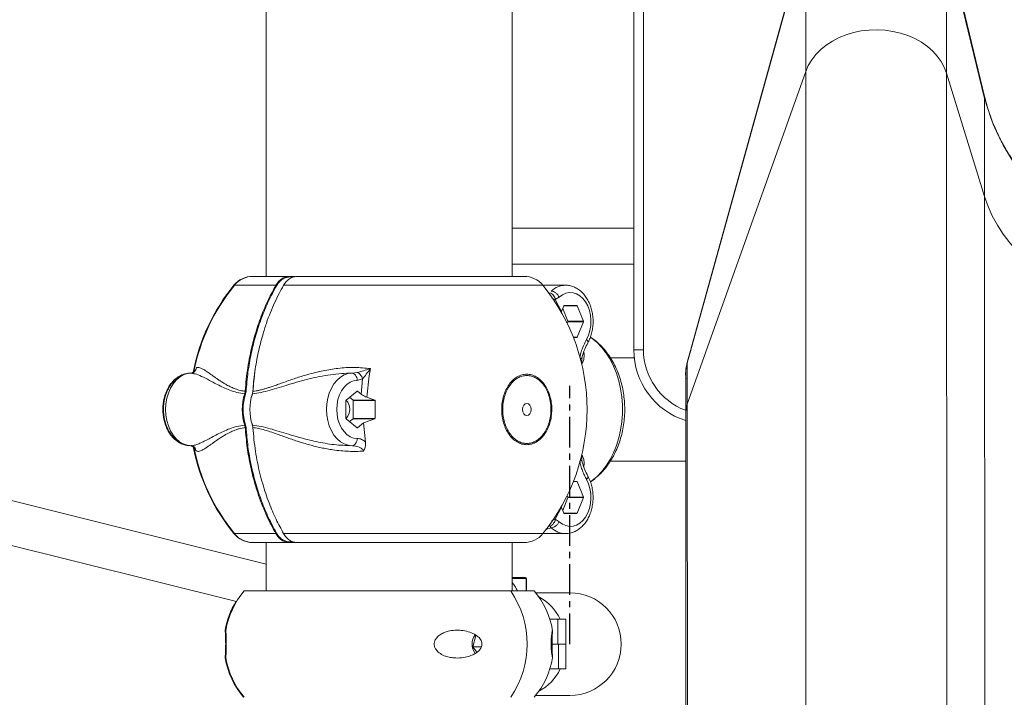
# Model space of a CAD drawing. Units: millimetres. Extents: x 45051 to 122110, y 18463 to 40948.
# Drawn here: x 53727 to 54134, y 37505 to 37785 of the extents above; entities that cross this region are included whole.
import ezdxf

# ---------------------------------------------------------------- set-up
doc = ezdxf.new("R2010")
doc.units = ezdxf.units.MM
doc.linetypes.add('CENTERX2', pattern=[20.32, 12.7, -2.54, 2.54, -2.54])

msp = doc.modelspace()

# ---------------------------------------------------------------- linework, layer by layer
at = {"color": 7, "linetype": 'Continuous', "lineweight": 15}
for p, q in [((53980.428, 37893.889), (53980.428, 37648.42)), ((53980.43, 37648.42), (53980.43, 37893.889)), ((53984.431, 37893.889), (53984.431, 37648.42)), ((53828.55, 37871.889), (53828.55, 37678.737)), ((53930.15, 37678.737), (53930.15, 37866.889)), ((54051.447, 37819.646), (54002.498, 37643.143)), ((54002.518, 37642.927), (54051.467, 37819.429)), ((54125.372, 37753.164), (54109.656, 37818.63)), ((54125.398, 37752.263), (54109.682, 37817.492)), ((54002.532, 37625.969), (54051.513, 37763.501)), ((54051.513, 37763.501), (54051.702, 37228.218)), ((54109.721, 37762.71), (54109.91, 37227.427)), ((54109.721, 37762.71), (54125.427, 37711.698)), ((54125.393, 37752.947), (54125.372, 37753.164)), ((54125.427, 37711.698), (54125.615, 37176.415)), ((53930.15, 37698.737), (53980.428, 37698.737)), ((53930.15, 37683.737), (53980.428, 37683.737)), ((53823.159, 37678.737), (53822.901, 37678.737)), ((53823.159, 37678.737), (53838.005, 37678.737)), ((53838.005, 37678.737), (53840.453, 37678.737)), ((53935.108, 37678.737), (53841.188, 37678.737)), ((53952.136, 37675.087), (53942.833, 37675.087)), ((53950.551, 37664.204), (53947.989, 37669.143)), ((53949.624, 37670.139), (53947.995, 37669.135)), ((53951.524, 37666.587), (53950.551, 37664.204)), ((53953.239, 37660.187), (53951.075, 37665.488)), ((53951.646, 37666.687), (53956.87, 37666.687)), ((53956.992, 37666.587), (53959.605, 37660.187)), ((53950.456, 37663.855), (53950.551, 37664.204)), ((53952.946, 37659.269), (53953.239, 37659.987)), ((53953.239, 37660.187), (53959.605, 37660.187)), ((53959.605, 37659.987), (53953.239, 37659.987)), ((53959.605, 37659.987), (53956.992, 37653.587)), ((53955.486, 37653.487), (53956.87, 37653.487)), ((53958.961, 37644.778), (53958.913, 37642.396)), ((53980.609, 37645.087), (53970.758, 37645.087)), ((53980.428, 37648.42), (53980.43, 37648.42)), ((53984.431, 37648.42), (53980.43, 37648.42)), ((53799.506, 37640.341), (53799.666, 37640.935)), ((53871.592, 37640.596), (53871.058, 37637.573)), ((53959.121, 37642.711), (53958.914, 37642.401)), ((54002.518, 37642.927), (54002.498, 37643.143)), ((53797.23, 37638.737), (53798.183, 37639.016)), ((53798.235, 37639.042), (53797.496, 37638.737)), ((53798.553, 37638.52), (53797.496, 37638.737)), ((53798.584, 37639.428), (53797.873, 37638.825)), ((53798.292, 37638.834), (53798.244, 37638.581)), ((53798.602, 37639.111), (53798.534, 37638.757)), ((53863.983, 37638.737), (53866.133, 37639.016)), ((53868.382, 37636.327), (53866.117, 37635.737)), ((53867.738, 37630.072), (53868.381, 37636.326)), ((53871.058, 37637.573), (53870.121, 37628.771)), ((54001.956, 37636.99), (54001.977, 37636.773)), ((54002.022, 37636.355), (54001.977, 37636.774)), ((53819.643, 37630.214), (53819.838, 37631.238)), ((53820.196, 37631.215), (53819.979, 37630.106)), ((53823.031, 37631.238), (53822.826, 37630.214)), ((53822.978, 37630.973), (53823.025, 37631.215)), ((53861.569, 37627.605), (53866.093, 37631.3)), ((53862.981, 37628.759), (53864.393, 37627.605)), ((53866.235, 37631.3), (53867.739, 37630.072)), ((53870.122, 37628.778), (53873.354, 37627.605)), ((53828.55, 37559.777), (53563.347, 37625.899)), ((53861.498, 37620.042), (53861.498, 37627.432)), ((53864.393, 37627.605), (53873.354, 37627.605)), ((53873.515, 37627.432), (53864.464, 37627.432)), ((53864.464, 37627.432), (53864.464, 37620.042)), ((53873.515, 37627.432), (53873.515, 37620.042)), ((54002.532, 37625.969), (54002.721, 37090.686)), ((54001.913, 37622.424), (54002.102, 37087.141)), ((53819.838, 37616.236), (53819.643, 37617.26)), ((53819.979, 37617.368), (53820.196, 37616.259)), ((53822.826, 37617.26), (53823.031, 37616.236)), ((53823.025, 37616.259), (53822.978, 37616.502)), ((53823.054, 37615.976), (53823.025, 37616.259)), ((53866.093, 37616.174), (53861.569, 37619.869)), ((53864.393, 37619.869), (53862.981, 37618.716)), ((53873.354, 37619.869), (53864.393, 37619.869)), ((53864.464, 37620.042), (53873.515, 37620.042)), ((53868.723, 37618.207), (53866.235, 37616.174)), ((53873.354, 37619.869), (53868.723, 37618.207)), ((53868.723, 37618.207), (53869.562, 37610.271)), ((53797.973, 37608.431), (53797.23, 37608.737)), ((53797.496, 37608.737), (53798.193, 37608.832)), ((53797.832, 37608.861), (53797.536, 37608.8)), ((53797.574, 37608.748), (53798.277, 37608.423)), ((53798.103, 37608.707), (53798.448, 37608.459)), ((53798.201, 37608.771), (53798.313, 37608.541)), ((53798.306, 37608.5), (53798.448, 37608.459)), ((53563.347, 37607.348), (53816.235, 37544.296)), ((53959.118, 37604.768), (53958.912, 37605.079)), ((53958.913, 37605.078), (53958.961, 37602.696)), ((53970.773, 37602.387), (54001.92, 37602.387)), ((53956.87, 37593.987), (53955.486, 37593.987)), ((53956.992, 37593.887), (53959.605, 37587.487)), ((53953.239, 37587.487), (53952.946, 37588.205)), ((53951.075, 37581.986), (53953.239, 37587.287)), ((53953.239, 37587.487), (53959.605, 37587.487)), ((53959.605, 37587.287), (53953.239, 37587.287)), ((53959.605, 37587.287), (53956.992, 37580.887)), ((53947.989, 37578.336), (53950.548, 37583.272)), ((53950.551, 37583.27), (53951.524, 37580.887)), ((53956.87, 37580.787), (53951.646, 37580.787)), ((53945.751, 37575.472), (53946.344, 37574.823)), ((53947.995, 37578.339), (53949.624, 37577.336)), ((53942.833, 37572.387), (53952.136, 37572.387)), ((53823.159, 37568.737), (53822.901, 37568.737)), ((53823.159, 37568.737), (53838.005, 37568.737)), ((53828.55, 37568.737), (53828.55, 37548.737)), ((53841.188, 37568.737), (53838.005, 37568.737)), ((53935.108, 37568.737), (53841.188, 37568.737)), ((53930.15, 37548.737), (53930.15, 37568.737)), ((53930.15, 37554.323), (53935.568, 37554.323)), ((53936.069, 37548.737), (53936.069, 37553.823)), ((53819.42, 37548.737), (53929.599, 37548.737)), ((53929.599, 37548.737), (53939.28, 37548.737)), ((53954.039, 37547.937), (53939.936, 37547.937)), ((53945.757, 37537.002), (53949.022, 37537.002)), ((53949.022, 37526.742), (53949.022, 37537.002)), ((53949.022, 37537.002), (53952.354, 37537.002)), ((53952.354, 37526.742), (53952.354, 37537.002)), ((53913.904, 37525.634), (53915.223, 37530.351)), ((53946.67, 37526.732), (53949.266, 37526.732)), ((53949.022, 37526.742), (53946.671, 37526.742)), ((53952.354, 37526.742), (53949.022, 37526.742)), ((53949.266, 37526.732), (53949.266, 37516.472)), ((53949.266, 37526.732), (53952.345, 37526.732)), ((53952.345, 37516.472), (53952.345, 37526.732)), ((53915.602, 37523.351), (53913.904, 37525.634)), ((53913.904, 37525.634), (53917.174, 37525.634)), ((53949.266, 37516.472), (53945.757, 37516.472)), ((53952.345, 37516.472), (53949.266, 37516.472)), ((53939.936, 37505.537), (53954.039, 37505.537))]:
    msp.add_line(p, q, dxfattribs=at)
at = {"color": 8, "linetype": 'Continuous', "lineweight": 15}
for p, q in [((53839.668, 37678.487), (53838.182, 37678.487)), ((53841.188, 37678.737), (53840.801, 37678.673)), ((53815.152, 37675.058), (53815.41, 37675.058)), ((53815.41, 37675.058), (53832.519, 37675.058)), ((53835.711, 37675.058), (53942.857, 37675.058)), ((53956.992, 37666.587), (53951.524, 37666.587)), ((53956.992, 37653.587), (53955.447, 37653.587)), ((53959.284, 37646.123), (53958.961, 37644.78)), ((53866.235, 37631.3), (53866.093, 37631.3)), ((53866.093, 37616.174), (53866.235, 37616.174)), ((53799.262, 37606.878), (53799.075, 37607.644)), ((53958.961, 37602.696), (53959.288, 37601.335)), ((53956.992, 37593.887), (53955.447, 37593.887)), ((53951.524, 37580.887), (53956.992, 37580.887)), ((53815.41, 37572.416), (53815.152, 37572.416)), ((53832.519, 37572.416), (53815.41, 37572.416)), ((53942.857, 37572.416), (53835.711, 37572.416)), ((53946.344, 37574.823), (53944.145, 37574.094)), ((53838.182, 37568.987), (53839.668, 37568.987)), ((53936.002, 37553.823), (53930.15, 37553.823)), ((53936.002, 37548.737), (53936.002, 37553.823)), ((53936.002, 37553.823), (53936.069, 37553.823))]:
    msp.add_line(p, q, dxfattribs=at)
at = {"color": 7, "linetype": 'CENTERX2'}
msp.add_line((53953.959, 37526.737), (53953.959, 37633.453), dxfattribs=at)
at = {"color": 7, "linetype": 'Continuous', "lineweight": 15, "flags": 128}
for points in [[(54051.467, 37819.429), (54051.47, 37819.244), (54051.473, 37818.701), (54051.476, 37817.801), (54051.478, 37816.545), (54051.481, 37814.936), (54051.484, 37812.974), (54051.486, 37810.664), (54051.489, 37808.008), (54051.492, 37805.01), (54051.494, 37801.675), (54051.497, 37798.007), (54051.499, 37794.011), (54051.501, 37789.693), (54051.504, 37785.059), (54051.506, 37780.115), (54051.508, 37774.87), (54051.511, 37769.329), (54051.513, 37763.501)], [(54051.513, 37763.501), (54052.568, 37765.938), (54053.96, 37768.269), (54055.672, 37770.468), (54057.682, 37772.508), (54059.967, 37774.363), (54062.499, 37776.012), (54065.248, 37777.435), (54068.18, 37778.615), (54071.261, 37779.538), (54074.452, 37780.191), (54077.717, 37780.569), (54081.014, 37780.665), (54084.306, 37780.479), (54087.551, 37780.013), (54090.711, 37779.273), (54093.748, 37778.267), (54096.625, 37777.009), (54099.308, 37775.512), (54101.764, 37773.794), (54103.963, 37771.878), (54105.88, 37769.785), (54107.491, 37767.541), (54108.777, 37765.173), (54109.721, 37762.71)], [(54125.427, 37711.698), (54126.844, 37707.689), (54128.601, 37703.763), (54130.691, 37699.937), (54133.104, 37696.228), (54135.829, 37692.653), (54138.853, 37689.227), (54142.165, 37685.966), (54145.748, 37682.885), (54149.587, 37679.997), (54153.665, 37677.315), (54157.964, 37674.851), (54162.463, 37672.616), (54167.145, 37670.62), (54171.986, 37668.871), (54176.967, 37667.378), (54182.065, 37666.148), (54187.256, 37665.185), (54192.519, 37664.494), (54197.829, 37664.079), (54203.162, 37663.94)], [(53949.624, 37670.139), (53950.938, 37671.13), (53952.354, 37671.781), (53953.829, 37672.072), (53955.317, 37671.993), (53956.772, 37671.548), (53958.15, 37670.75), (53959.408, 37669.623), (53960.507, 37668.202), (53961.414, 37666.532), (53962.1, 37664.662), (53962.545, 37662.652), (53962.734, 37660.563), (53962.662, 37658.459), (53962.332, 37656.405), (53961.752, 37654.465), (53960.942, 37652.698)], [(53797.496, 37638.737), (53795.844, 37638.54), (53794.233, 37637.982), (53792.704, 37637.075), (53791.294, 37635.843), (53790.036, 37634.314), (53788.963, 37632.527), (53788.099, 37630.525), (53787.467, 37628.356), (53787.081, 37626.075), (53786.951, 37623.737), (53787.081, 37621.399), (53787.467, 37619.118), (53788.099, 37616.95), (53788.963, 37614.947), (53790.036, 37613.16), (53791.294, 37611.631), (53792.704, 37610.399), (53794.233, 37609.492), (53795.844, 37608.934), (53797.496, 37608.737)], [(53863.983, 37608.737), (53862.331, 37608.934), (53860.72, 37609.492), (53859.191, 37610.399), (53857.781, 37611.631), (53856.523, 37613.16), (53855.45, 37614.947), (53854.586, 37616.95), (53853.954, 37619.118), (53853.568, 37621.399), (53853.438, 37623.737), (53853.568, 37626.075), (53853.954, 37628.356), (53854.586, 37630.525), (53855.45, 37632.527), (53856.523, 37634.314), (53857.781, 37635.843), (53859.191, 37637.075), (53860.72, 37637.982), (53862.331, 37638.54), (53863.983, 37638.737)], [(53866.117, 37635.737), (53864.65, 37635.544), (53863.228, 37634.995), (53861.895, 37634.107), (53860.691, 37632.906), (53859.652, 37631.428), (53858.81, 37629.718), (53858.189, 37627.827), (53857.809, 37625.813), (53857.681, 37623.737), (53857.809, 37621.661), (53858.189, 37619.647), (53858.81, 37617.756), (53859.652, 37616.046), (53860.691, 37614.568), (53861.895, 37613.367), (53863.228, 37612.479), (53864.65, 37611.93), (53866.117, 37611.737)], [(53936.235, 37621.237), (53936.911, 37621.427), (53937.485, 37621.969), (53937.868, 37622.78), (53938.002, 37623.737), (53937.868, 37624.694), (53937.485, 37625.505), (53936.911, 37626.047), (53936.235, 37626.237), (53935.559, 37626.047), (53934.985, 37625.505), (53934.602, 37624.694), (53934.468, 37623.737), (53934.602, 37622.78), (53934.985, 37621.969), (53935.559, 37621.427), (53936.235, 37621.237)], [(53960.942, 37594.776), (53961.752, 37593.009), (53962.332, 37591.069), (53962.662, 37589.015), (53962.734, 37586.911), (53962.545, 37584.822), (53962.1, 37582.812), (53961.414, 37580.943), (53960.507, 37579.272), (53959.408, 37577.851), (53958.15, 37576.724), (53956.772, 37575.926), (53955.317, 37575.481), (53953.829, 37575.402), (53952.354, 37575.693), (53950.938, 37576.344), (53949.624, 37577.336)]]:
    msp.add_lwpolyline(points, dxfattribs=at)
at = {"color": 8, "linetype": 'Continuous', "lineweight": 15, "flags": 128}
for points in [[(54109.682, 37817.492), (54109.684, 37816.791), (54109.687, 37815.541), (54109.69, 37813.937), (54109.692, 37811.984), (54109.695, 37809.683), (54109.698, 37807.038), (54109.7, 37804.052), (54109.703, 37800.73), (54109.705, 37797.076), (54109.708, 37793.096), (54109.71, 37788.796), (54109.712, 37784.18), (54109.715, 37779.257), (54109.717, 37774.032), (54109.719, 37768.514), (54109.721, 37762.71)], [(54125.398, 37752.263), (54125.398, 37752.173), (54125.4, 37751.217), (54125.403, 37749.885), (54125.405, 37748.18), (54125.407, 37746.104), (54125.41, 37743.662), (54125.412, 37740.859), (54125.414, 37737.7), (54125.416, 37734.193), (54125.418, 37730.344), (54125.421, 37726.161), (54125.423, 37721.653), (54125.425, 37716.829), (54125.427, 37711.698)], [(53962.491, 37593.816), (53963.156, 37594.291), (53965.252, 37596.045), (53967.209, 37598.097), (53969.004, 37600.423), (53970.62, 37603), (53972.039, 37605.799), (53973.245, 37608.79), (53974.226, 37611.942), (53974.971, 37615.22), (53975.472, 37618.59), (53975.724, 37622.015), (53975.724, 37625.459), (53975.472, 37628.884), (53974.971, 37632.254), (53974.226, 37635.532), (53973.245, 37638.684), (53972.039, 37641.675), (53970.62, 37644.475), (53969.004, 37647.051), (53967.209, 37649.378), (53965.252, 37651.429), (53963.156, 37653.183), (53962.498, 37653.653)], [(54001.913, 37622.425), (54002.04, 37624.044), (54002.532, 37625.969)]]:
    msp.add_lwpolyline(points, dxfattribs=at)
at = {"color": 7, "linetype": 'Continuous', "lineweight": 15}
for centre, radius, start, end in [((54203.14, 37771.612), 79.956, 197.36207, 270.00006), ((53822.901, 37668.737), 10, 90, 140.79589), ((53823.159, 37668.737), 10, 90, 140.79589), ((53935.108, 37668.737), 10, 39.20411, 90), ((53878.069, 37623.737), 81.193, 140.79589, 169.11565), ((53878.326, 37623.737), 81.193, 140.79589, 168.88239), ((53879.94, 37623.737), 81.193, 320.79589, 39.20411), ((53951.659, 37666.546), 0.142, 95.41794, 163.09699), ((53956.857, 37666.546), 0.142, 16.8942, 84.7002), ((53952.984, 37660.087), 0.273, 338.53058, 21.46942), ((53959.35, 37660.087), 0.273, 338.53058, 21.46942), ((53956.857, 37653.628), 0.142, 275.29066, 343.1484), ((54011.111, 37648.42), 30.683, 179.99951, 252.55868), ((54011.114, 37648.421), 30.684, 180.00045, 252.554), ((45893.714, 37627.836), 8108.818, 359.9868145, 0.1066323), ((53839.215, 37623.737), 20.616, 161.68998, 198.31002), ((53839.223, 37623.737), 20.271, 161.68808, 198.31192), ((53842.398, 37623.737), 20.616, 161.68998, 198.31002), ((53842.057, 37623.737), 20.275, 161.69178, 198.30822), ((53866.164, 37631.219), 0.108, 48.9117, 131.0883), ((53861.723, 37627.441), 0.224, 133.12316, 182.39262), ((53857.61, 37623.737), 5.44, 315.83708, 44.10523), ((53864.238, 37627.441), 0.226, 357.73786, 46.74636), ((53861.723, 37620.033), 0.224, 177.59419, 226.87621), ((53864.238, 37620.033), 0.226, 313.25416, 2.27544), ((53866.164, 37616.255), 0.108, 228.884, 311.116), ((53878.069, 37623.737), 81.193, 190.97107, 219.20411), ((53878.326, 37623.737), 81.193, 190.9499, 219.20411), ((53956.857, 37593.846), 0.142, 16.90407, 84.65687), ((53952.985, 37587.387), 0.273, 338.51589, 21.48411), ((53959.35, 37587.387), 0.273, 338.51589, 21.48411), ((53951.659, 37580.928), 0.142, 196.91307, 264.53853), ((53956.857, 37580.928), 0.142, 275.34313, 343.09593), ((53822.901, 37578.737), 10, 219.20411, 270), ((53823.159, 37578.737), 10, 219.20411, 270), ((53935.108, 37578.737), 10, 270, 320.79589), ((53935.568, 37553.823), 0.5, 0, 90), ((53935.532, 37553.854), 0.47, 356.22083, 85.59545), ((53845.411, 37526.737), 34.052, 139.75374, 170.40359), ((53897.459, 37526.737), 38.948, 325.6076, 34.3924), ((53913.289, 37526.737), 34.052, 9.59733, 40.24626), ((53954.039, 37526.737), 21.2, 270, 90), ((53845.154, 37526.737), 34.052, 148.84917, 170.37102), ((53920.102, 37526.737), 6.519, 143.45599, 216.2686), ((53845.154, 37526.737), 34.052, 189.59372, 220.24626), ((53845.411, 37526.737), 34.052, 189.63118, 220.24626), ((53913.289, 37526.737), 34.052, 319.75374, 350.37081)]:
    msp.add_arc(centre, radius, start, end, dxfattribs=at)
at = {"color": 8, "linetype": 'Continuous', "lineweight": 15}
for centre, radius, start, end in [((53952.306, 37666.574), 8.514, 90.84519, 134.45202), ((54011.115, 37648.421), 26.684, 180.00064, 249.71934), ((54018.916, 37638.382), 17.016, 164.50977, 185.42295), ((53952.302, 37580.893), 8.506, 225.53658, 269.54157), ((53932.123, 37528.689), 19.744, 24.90053, 62.55263), ((53932.121, 37524.786), 19.746, 297.44911, 335.09773)]:
    msp.add_arc(centre, radius, start, end, dxfattribs=at)
at = {"color": 7, "linetype": 'Continuous', "lineweight": 15}
for points, knots in [([(54203.119, 37691.873), (54200.126, 37691.973), (54194.129, 37692.172), (54185.252, 37693.743), (54176.596, 37696.214), (54168.284, 37699.683), (54160.408, 37704.047), (54153.064, 37709.259), (54146.367, 37715.28), (54140.379, 37722.005), (54135.746, 37728.551), (54132.256, 37734.633), (54129.539, 37740.335), (54127.149, 37746.502), (54125.965, 37750.943), (54125.372, 37753.164)], [0, 0, 0, 0, 0.0841288, 0.16852844, 0.2526585, 0.33678852, 0.42118614, 0.50531728, 0.58944663, 0.6738456, 0.7579749, 0.81440725, 0.87083831, 0.93541947, 1, 1, 1, 1]), ([(54126.842, 37747.705), (54126.578, 37748.546), (54126.047, 37750.237), (54125.615, 37751.585), (54125.398, 37752.263)], [0, 0, 0, 0, 0.4968213, 1, 1, 1, 1]), ([(53832.519, 37675.058), (53832.87, 37675.594), (53833.581, 37676.679), (53834.918, 37677.814), (53836.41, 37678.588), (53837.458, 37678.686), (53838.005, 37678.737)], [0, 0, 0, 0, 0.2465285, 0.499044, 0.7389262, 1, 1, 1, 1]), ([(53838.182, 37678.487), (53837.671, 37678.441), (53836.649, 37678.348), (53835.199, 37677.605), (53833.878, 37676.485), (53833.184, 37675.428), (53832.837, 37674.9)], [0, 0, 0, 0, 0.25064483, 0.50096523, 0.75055271, 1, 1, 1, 1]), ([(53840.801, 37678.673), (53840.386, 37678.631), (53839.471, 37678.537), (53838.107, 37677.81), (53836.772, 37676.68), (53836.062, 37675.594), (53835.711, 37675.058)], [0, 0, 0, 0, 0.2120155, 0.4678107, 0.7370848, 1, 1, 1, 1]), ([(53838.182, 37678.487), (53838.179, 37678.52), (53838.174, 37678.585), (53838.133, 37678.668), (53838.075, 37678.726), (53838.028, 37678.733), (53838.005, 37678.737)], [0, 0, 0, 0, 0.2500474, 0.5001514, 0.7499351, 1, 1, 1, 1]), ([(53832.519, 37675.058), (53831.458, 37673.118), (53829.244, 37669.067), (53826.334, 37662.188), (53824.183, 37655.787), (53822.693, 37650.192), (53821.7, 37645.707), (53820.879, 37641.039), (53820.227, 37636.202), (53819.969, 37632.905), (53819.838, 37631.238)], [0, 0, 0, 0, 0.1530674, 0.3195756, 0.4995271, 0.5950002, 0.692784, 0.7928789, 0.8952834, 1, 1, 1, 1]), ([(53832.837, 37674.9), (53831.69, 37672.792), (53829.396, 37668.576), (53826.534, 37661.684), (53824.129, 37654.456), (53822.257, 37646.912), (53820.879, 37639.147), (53820.423, 37633.857), (53820.196, 37631.215)], [0, 0, 0, 0, 0.166507, 0.3331316, 0.4995942, 0.6663769, 0.8333798, 1, 1, 1, 1]), ([(53823.031, 37631.238), (53823.27, 37633.993), (53823.739, 37639.401), (53825.144, 37647.182), (53826.794, 37653.784), (53828.531, 37659.262), (53830.189, 37663.719), (53831.952, 37667.823), (53833.776, 37671.596), (53835.078, 37673.924), (53835.711, 37675.058)], [0, 0, 0, 0, 0.1731957, 0.3399773, 0.5003431, 0.609962, 0.714735, 0.8146677, 0.9097552, 1, 1, 1, 1]), ([(53832.837, 37674.9), (53832.813, 37674.923), (53832.765, 37674.97), (53832.671, 37675.023), (53832.585, 37675.053), (53832.541, 37675.056), (53832.519, 37675.058)], [0, 0, 0, 0, 0.28012729, 0.55921507, 0.77983876, 1, 1, 1, 1]), ([(53835.645, 37674.936), (53835.637, 37674.947), (53835.614, 37674.981), (53835.62, 37675.023), (53835.653, 37675.053), (53835.692, 37675.056), (53835.711, 37675.058)], [0, 0, 0, 0, 0.1557148, 0.483027, 0.7414808, 1, 1, 1, 1]), ([(53961.446, 37651.248), (53961.623, 37651.585), (53962.116, 37652.528), (53962.757, 37654.206), (53963.293, 37656.284), (53963.591, 37658.446), (53963.651, 37660.643), (53963.47, 37662.832), (53963.048, 37664.969), (53962.391, 37667.011), (53961.506, 37668.914), (53960.403, 37670.636), (53959.103, 37672.131), (53957.633, 37673.355), (53956.032, 37674.281), (53954.348, 37674.853), (53953.05, 37675.106), (53952.334, 37675.065), (53952.191, 37675.057)], [0, 0, 0, 0, 0.0378462, 0.1055175, 0.1732606, 0.2410607, 0.308912, 0.3768624, 0.4449678, 0.513295, 0.5818781, 0.6506445, 0.7193022, 0.7874053, 0.8544083, 0.9199504, 0.9840254, 1, 1, 1, 1]), ([(53945.751, 37672.002), (53946.036, 37671.893), (53946.606, 37671.673), (53947.299, 37670.905), (53947.781, 37670.028), (53947.923, 37669.433), (53947.995, 37669.135)], [0, 0, 0, 0, 0.279707, 0.5594185, 0.7796789, 1, 1, 1, 1]), ([(53946.344, 37672.651), (53946.639, 37672.614), (53947.23, 37672.538), (53948.199, 37671.957), (53949.073, 37671.126), (53949.44, 37670.468), (53949.624, 37670.139)], [0, 0, 0, 0, 0.24997581, 0.49999674, 0.75001296, 1, 1, 1, 1]), ([(53962.492, 37593.829), (53962.667, 37593.936), (53963.626, 37594.519), (53965.233, 37595.843), (53967.292, 37597.799), (53969.181, 37600.028), (53970.897, 37602.484), (53972.417, 37605.152), (53973.726, 37608.003), (53974.809, 37611.008), (53975.657, 37614.133), (53976.263, 37617.349), (53976.622, 37620.625), (53976.733, 37623.932), (53976.593, 37627.24), (53976.202, 37630.522), (53975.562, 37633.749), (53974.673, 37636.893), (53973.538, 37639.925), (53972.163, 37642.813), (53970.554, 37645.527), (53968.726, 37648.034), (53966.688, 37650.292), (53964.619, 37652.191), (53963.152, 37653.195), (53962.496, 37653.644)], [0, 0, 0, 0, 0.0095887, 0.0522817, 0.0956122, 0.1395817, 0.1841258, 0.2291315, 0.2744657, 0.3200014, 0.3656398, 0.4113123, 0.4570048, 0.502724, 0.5484941, 0.5943386, 0.6402854, 0.6863583, 0.7325665, 0.7788912, 0.8252505, 0.8715206, 0.9175387, 0.9631156, 1, 1, 1, 1]), ([(53959.229, 37645.997), (53959.529, 37646.908), (53960.126, 37648.715), (53961.008, 37650.408), (53961.446, 37651.248)], [0, 0, 0, 0, 0.50425195, 1, 1, 1, 1]), ([(53958.961, 37644.778), (53958.879, 37644.819), (53958.733, 37644.893), (53958.308, 37644.979), (53958.121, 37645.017)], [0, 0, 0, 0, 0.55943903, 1, 1, 1, 1]), ([(53799.666, 37640.935), (53799.824, 37640.998), (53800.145, 37641.127), (53800.738, 37641.079), (53801.439, 37640.863), (53802.185, 37640.5), (53802.951, 37640.053), (53803.699, 37639.572), (53804.512, 37639.017), (53805.398, 37638.396), (53806.322, 37637.741), (53807.323, 37637.034), (53808.394, 37636.291), (53809.573, 37635.501), (53810.815, 37634.708), (53812.276, 37633.851), (53813.895, 37633.004), (53815.789, 37632.185), (53817.71, 37631.557), (53819.153, 37631.341), (53819.839, 37631.238)], [0, 0, 0, 0, 0.0587959, 0.119825, 0.1833268, 0.2495252, 0.2980111, 0.348491, 0.3981091, 0.4474636, 0.4996906, 0.5451607, 0.596679, 0.6497782, 0.6999557, 0.7501299, 0.819403, 0.8753911, 0.9407929, 1, 1, 1, 1]), ([(53823.029, 37631.241), (53823.472, 37631.295), (53824.387, 37631.407), (53825.835, 37631.703), (53827.319, 37632.076), (53828.785, 37632.508), (53830.263, 37632.989), (53831.869, 37633.537), (53833.718, 37634.191), (53835.927, 37634.987), (53838.261, 37635.818), (53840.708, 37636.653), (53843.011, 37637.392), (53845.705, 37638.198), (53848.673, 37638.991), (53851.942, 37639.732), (53855.087, 37640.314), (53859.433, 37640.91), (53864.935, 37641.294), (53869.436, 37640.823), (53871.593, 37640.597)], [0, 0, 0, 0, 0.0330569, 0.0681853, 0.1054636, 0.1394069, 0.171754, 0.2086018, 0.2499587, 0.2970663, 0.3558383, 0.402342, 0.4535067, 0.5002354, 0.5682056, 0.6324718, 0.6931397, 0.7503425, 0.880394, 1, 1, 1, 1]), ([(53866.133, 37639.016), (53866.994, 37639.261), (53868.776, 37639.769), (53870.633, 37640.315), (53871.592, 37640.596)], [0, 0, 0, 0, 0.4837364, 1, 1, 1, 1]), ([(53871.592, 37640.596), (53871.019, 37639.809), (53869.923, 37638.3), (53868.88, 37636.965), (53868.382, 37636.327)], [0, 0, 0, 0, 0.5222037, 1, 1, 1, 1]), ([(54002.498, 37643.143), (54002.298, 37642.225), (54001.892, 37640.36), (54001.784, 37638.264), (54001.963, 37637.151), (54001.989, 37636.995)], [0, 0, 0, 0, 0.4550581, 0.9233102, 1, 1, 1, 1]), ([(53797.218, 37638.737), (53796.857, 37638.721), (53795.937, 37638.681), (53794.478, 37638.342), (53792.897, 37637.676), (53791.414, 37636.724), (53790.054, 37635.505), (53788.84, 37634.035), (53787.798, 37632.341), (53786.953, 37630.456), (53786.324, 37628.425), (53785.925, 37626.293), (53785.765, 37624.105), (53785.845, 37621.908), (53786.166, 37619.744), (53786.725, 37617.657), (53787.517, 37615.69), (53788.53, 37613.886), (53789.75, 37612.29), (53791.154, 37610.947), (53792.706, 37609.894), (53794.361, 37609.166), (53795.884, 37608.798), (53796.841, 37608.754), (53797.218, 37608.737)], [0, 0, 0, 0, 0.02845858, 0.07265682, 0.11691465, 0.16167018, 0.20721912, 0.25362533, 0.3007429, 0.34832873, 0.39615154, 0.44404417, 0.49196684, 0.5399425, 0.588013, 0.63622034, 0.68460327, 0.73315065, 0.78172487, 0.83005071, 0.87776008, 0.92452176, 0.9702126, 1, 1, 1, 1]), ([(53797.484, 37638.737), (53797.124, 37638.721), (53796.203, 37638.681), (53794.745, 37638.341), (53793.164, 37637.676), (53791.683, 37636.724), (53790.323, 37635.505), (53789.109, 37634.035), (53788.068, 37632.341), (53787.223, 37630.456), (53786.595, 37628.425), (53786.196, 37626.293), (53786.036, 37624.105), (53786.115, 37621.908), (53786.437, 37619.744), (53786.996, 37617.657), (53787.786, 37615.689), (53788.799, 37613.886), (53790.02, 37612.29), (53791.423, 37610.947), (53792.974, 37609.894), (53794.629, 37609.166), (53796.151, 37608.798), (53797.107, 37608.754), (53797.484, 37608.737)], [0, 0, 0, 0, 0.028464, 0.0726569, 0.1169095, 0.1616617, 0.2072079, 0.2536157, 0.3007354, 0.3483257, 0.3961505, 0.4440434, 0.4919681, 0.5399457, 0.5880167, 0.636226, 0.6846092, 0.733162, 0.7817394, 0.8300702, 0.8777821, 0.9245415, 0.970235, 1, 1, 1, 1]), ([(53799.48, 37640.348), (53799.472, 37640.319), (53799.405, 37640.083), (53799.094, 37639.558), (53798.529, 37638.98), (53797.997, 37638.709), (53797.723, 37638.704), (53797.684, 37638.704)], [0, 0, 0, 0, 0.0232259, 0.1885612, 0.5473821, 0.9358789, 1, 1, 1, 1]), ([(53863.984, 37638.737), (53862.528, 37638.7), (53859.537, 37638.625), (53855.065, 37638.115), (53850.611, 37637.364), (53846.281, 37636.404), (53841.982, 37635.274), (53837.843, 37634.048), (53833.846, 37632.797), (53830.083, 37631.66), (53826.385, 37630.667), (53824.015, 37630.367), (53822.825, 37630.216)], [0, 0, 0, 0, 0.0943362, 0.1938841, 0.2956498, 0.3952518, 0.4943372, 0.6028124, 0.7005197, 0.7990547, 0.8990957, 1, 1, 1, 1]), ([(53823.025, 37631.215), (53823.202, 37633.871), (53823.384, 37636.595), (53823.845, 37639.242), (53823.857, 37639.308)], [0, 0, 0, 0, 0.9752375, 1, 1, 1, 1]), ([(53866.117, 37635.737), (53866.083, 37636.13), (53866.016, 37636.916), (53865.522, 37637.908), (53864.818, 37638.602), (53864.261, 37638.692), (53863.983, 37638.737)], [0, 0, 0, 0, 0.2499941, 0.4999925, 0.7499853, 1, 1, 1, 1]), ([(53868.382, 37636.327), (53868.264, 37636.663), (53868.03, 37637.336), (53867.423, 37638.148), (53866.772, 37638.729), (53866.346, 37638.92), (53866.133, 37639.016)], [0, 0, 0, 0, 0.2797642, 0.5595001, 0.7797442, 1, 1, 1, 1]), ([(53936.201, 37638.304), (53936.876, 37638.252), (53938.227, 37638.147), (53940.175, 37637.277), (53941.974, 37635.943), (53943.549, 37634.124), (53944.849, 37631.905), (53945.811, 37629.359), (53946.417, 37626.601), (53946.613, 37623.731), (53946.412, 37620.867), (53945.815, 37618.113), (53944.853, 37615.57), (53943.546, 37613.357), (53941.969, 37611.535), (53940.172, 37610.189), (53938.225, 37609.351), (53936.2, 37609.081), (53934.171, 37609.354), (53932.226, 37610.193), (53930.426, 37611.533), (53928.853, 37613.36), (53927.548, 37615.574), (53926.584, 37618.115), (53925.988, 37620.874), (53925.794, 37623.743), (53925.985, 37626.612), (53926.594, 37629.364), (53927.555, 37631.904), (53928.853, 37634.124), (53930.431, 37635.947), (53932.241, 37637.272), (53934.185, 37638.144), (53935.531, 37638.251), (53936.201, 37638.304)], [0, 0, 0, 0, 0.0312637, 0.06247, 0.0937273, 0.1249386, 0.1560162, 0.187526, 0.2188674, 0.2500468, 0.2813133, 0.3125463, 0.3438184, 0.3751389, 0.4064252, 0.4375604, 0.4687316, 0.500074, 0.5312675, 0.5625543, 0.5937208, 0.6248972, 0.6563091, 0.6875439, 0.7187289, 0.7501829, 0.7813596, 0.8125067, 0.8439772, 0.8751672, 0.9062944, 0.9377252, 0.9690259, 1, 1, 1, 1]), ([(53936.235, 37637.765), (53935.59, 37637.714), (53934.293, 37637.611), (53932.417, 37636.772), (53930.676, 37635.496), (53929.155, 37633.738), (53927.905, 37631.601), (53926.978, 37629.154), (53926.394, 37626.505), (53926.208, 37623.743), (53926.396, 37620.981), (53926.969, 37618.326), (53927.898, 37615.878), (53929.154, 37613.745), (53930.671, 37611.984), (53932.405, 37610.694), (53934.28, 37609.885), (53936.234, 37609.622), (53938.186, 37609.883), (53940.061, 37610.69), (53941.792, 37611.986), (53943.311, 37613.742), (53944.571, 37615.872), (53945.497, 37618.322), (53946.073, 37620.973), (53946.265, 37623.731), (53946.078, 37626.494), (53945.492, 37629.148), (53944.568, 37631.602), (53943.315, 37633.738), (53941.798, 37635.492), (53940.065, 37636.776), (53938.188, 37637.615), (53936.887, 37637.715), (53936.235, 37637.765)], [0, 0, 0, 0, 0.03098735, 0.06228597, 0.0937511, 0.12484717, 0.15608355, 0.1875041, 0.21866636, 0.24981661, 0.28122687, 0.31244546, 0.34360826, 0.37508671, 0.40622074, 0.43743474, 0.46871013, 0.49992622, 0.53127576, 0.56244944, 0.59361353, 0.6248761, 0.65624404, 0.68746472, 0.71871317, 0.74995306, 0.78108839, 0.81246185, 0.84390711, 0.87504611, 0.90621427, 0.93751934, 0.96872684, 1, 1, 1, 1]), ([(54001.957, 37636.717), (54001.944, 37636.63), (54001.918, 37636.447), (54001.91, 37635.07), (54001.908, 37633.026), (54001.91, 37630.383), (54001.912, 37626.961), (54001.913, 37624.053), (54001.914, 37622.56)], [0, 0, 0, 0, 0.1659119, 0.3493458, 0.4979994, 0.6560549, 0.8234268, 1, 1, 1, 1]), ([(53819.979, 37630.106), (53819.956, 37630.12), (53819.909, 37630.148), (53819.815, 37630.184), (53819.72, 37630.209), (53819.669, 37630.212), (53819.643, 37630.214)], [0, 0, 0, 0, 0.2500227, 0.4999313, 0.7498462, 1, 1, 1, 1]), ([(53820.196, 37631.215), (53820.166, 37631.219), (53820.106, 37631.226), (53819.999, 37631.233), (53819.905, 37631.238), (53819.861, 37631.238), (53819.838, 37631.238)], [0, 0, 0, 0, 0.279738, 0.5588385, 0.7792181, 1, 1, 1, 1]), ([(53822.808, 37630.106), (53822.79, 37630.12), (53822.754, 37630.148), (53822.742, 37630.184), (53822.763, 37630.209), (53822.805, 37630.212), (53822.826, 37630.214)], [0, 0, 0, 0, 0.2499283, 0.4999754, 0.7499078, 1, 1, 1, 1]), ([(53823.025, 37631.215), (53823.002, 37631.219), (53822.957, 37631.226), (53822.947, 37631.233), (53822.974, 37631.238), (53823.012, 37631.238), (53823.031, 37631.238)], [0, 0, 0, 0, 0.2798142, 0.5590658, 0.7795817, 1, 1, 1, 1]), ([(53870.122, 37628.778), (53869.777, 37628.915), (53869.088, 37629.189), (53868.28, 37629.659), (53867.889, 37629.957), (53867.739, 37630.072)], [0, 0, 0, 0, 0.3815071, 0.7620747, 1, 1, 1, 1]), ([(53873.515, 37627.432), (53873.512, 37627.45), (53873.506, 37627.485), (53873.468, 37627.538), (53873.416, 37627.579), (53873.372, 37627.597), (53873.354, 37627.605)], [0, 0, 0, 0, 0.2137931, 0.4263206, 0.7585465, 1, 1, 1, 1]), ([(53819.84, 37616.233), (53819.433, 37616.179), (53818.593, 37616.067), (53817.353, 37615.771), (53816.152, 37615.398), (53815.034, 37614.966), (53813.966, 37614.486), (53812.868, 37613.937), (53811.683, 37613.283), (53810.367, 37612.487), (53809.093, 37611.656), (53807.871, 37610.821), (53806.812, 37610.082), (53805.676, 37609.276), (53804.548, 37608.483), (53803.451, 37607.742), (53802.519, 37607.16), (53801.383, 37606.564), (53800.204, 37606.18), (53799.567, 37606.651), (53799.262, 37606.877)], [0, 0, 0, 0, 0.0330541, 0.0681855, 0.1054616, 0.1394068, 0.1717513, 0.208602, 0.2499558, 0.2970652, 0.3558354, 0.402339, 0.4535041, 0.5002353, 0.5682033, 0.632469, 0.6931387, 0.7503388, 0.8803911, 1, 1, 1, 1]), ([(53819.979, 37617.368), (53819.956, 37617.354), (53819.908, 37617.326), (53819.815, 37617.29), (53819.72, 37617.265), (53819.668, 37617.262), (53819.643, 37617.26)], [0, 0, 0, 0, 0.2502349, 0.4997477, 0.7499524, 1, 1, 1, 1]), ([(53820.196, 37616.259), (53820.166, 37616.255), (53820.106, 37616.249), (53819.999, 37616.241), (53819.905, 37616.236), (53819.861, 37616.236), (53819.838, 37616.236)], [0, 0, 0, 0, 0.2797392, 0.55883, 0.7792172, 1, 1, 1, 1]), ([(53819.838, 37616.236), (53820.077, 37613.481), (53820.546, 37608.073), (53821.952, 37600.292), (53823.601, 37593.691), (53825.338, 37588.212), (53826.996, 37583.755), (53828.759, 37579.651), (53830.584, 37575.878), (53831.885, 37573.55), (53832.519, 37572.416)], [0, 0, 0, 0, 0.17319425, 0.33997551, 0.50034207, 0.60995954, 0.714735, 0.81466488, 0.90975333, 1, 1, 1, 1]), ([(53820.196, 37616.259), (53820.423, 37613.618), (53820.878, 37608.328), (53822.257, 37600.564), (53824.129, 37593.019), (53826.534, 37585.79), (53829.396, 37578.898), (53831.69, 37574.682), (53832.837, 37572.574)], [0, 0, 0, 0, 0.1665845, 0.3335711, 0.5004061, 0.6668462, 0.8334893, 1, 1, 1, 1]), ([(53822.808, 37617.368), (53822.79, 37617.354), (53822.754, 37617.326), (53822.742, 37617.29), (53822.763, 37617.265), (53822.805, 37617.262), (53822.825, 37617.26)], [0, 0, 0, 0, 0.249942, 0.499964, 0.749993, 1, 1, 1, 1]), ([(53822.826, 37617.26), (53824.013, 37617.11), (53826.38, 37616.812), (53830.082, 37615.814), (53833.853, 37614.673), (53837.857, 37613.422), (53842.895, 37611.928), (53849.153, 37610.362), (53856.462, 37609.044), (53861.521, 37608.838), (53863.985, 37608.737)], [0, 0, 0, 0, 0.10067573, 0.20075233, 0.29973622, 0.39772291, 0.50598377, 0.67145373, 0.83997786, 1, 1, 1, 1]), ([(53823.025, 37616.259), (53823.002, 37616.255), (53822.957, 37616.249), (53822.947, 37616.241), (53822.974, 37616.236), (53823.012, 37616.236), (53823.031, 37616.236)], [0, 0, 0, 0, 0.2798154, 0.5590573, 0.7795808, 1, 1, 1, 1]), ([(53868.678, 37606.539), (53867.675, 37606.476), (53865.631, 37606.347), (53862.514, 37606.395), (53859.297, 37606.611), (53856.327, 37606.974), (53853.612, 37607.422), (53851.2, 37607.903), (53848.81, 37608.457), (53846.429, 37609.078), (53844.151, 37609.733), (53841.88, 37610.44), (53839.635, 37611.183), (53837.364, 37611.973), (53835.156, 37612.766), (53832.76, 37613.623), (53830.336, 37614.47), (53827.764, 37615.289), (53825.373, 37615.917), (53823.785, 37616.133), (53823.03, 37616.236)], [0, 0, 0, 0, 0.058797, 0.1198251, 0.1833276, 0.2495251, 0.2980099, 0.3484918, 0.3981076, 0.4474656, 0.499689, 0.545159, 0.5966766, 0.6497774, 0.6999561, 0.7501283, 0.8194, 0.8753908, 0.9407911, 1, 1, 1, 1]), ([(53835.711, 37572.416), (53834.651, 37574.356), (53832.437, 37578.407), (53829.526, 37585.286), (53827.375, 37591.688), (53825.886, 37597.283), (53824.892, 37601.767), (53824.071, 37606.435), (53823.42, 37611.272), (53823.161, 37614.569), (53823.031, 37616.236)], [0, 0, 0, 0, 0.1530664, 0.3195767, 0.4995262, 0.5950002, 0.6927846, 0.7928786, 0.8952843, 1, 1, 1, 1]), ([(53873.354, 37619.869), (53873.385, 37619.883), (53873.436, 37619.906), (53873.487, 37619.959), (53873.51, 37620.004), (53873.513, 37620.032), (53873.515, 37620.042)], [0, 0, 0, 0, 0.4046911, 0.6640773, 0.8747506, 1, 1, 1, 1]), ([(53798.137, 37608.649), (53798.458, 37608.469), (53799.041, 37608.142), (53799.194, 37607.269), (53799.262, 37606.878)], [0, 0, 0, 0, 0.5514282, 1, 1, 1, 1]), ([(53798.448, 37608.459), (53798.718, 37608.213), (53799.275, 37607.705), (53799.266, 37607.159), (53799.262, 37606.878)], [0, 0, 0, 0, 0.483727, 1, 1, 1, 1]), ([(53866.117, 37611.737), (53866.083, 37611.344), (53866.016, 37610.558), (53865.522, 37609.566), (53864.818, 37608.873), (53864.261, 37608.782), (53863.983, 37608.737)], [0, 0, 0, 0, 0.250004, 0.5, 0.7499903, 1, 1, 1, 1]), ([(53868.677, 37606.539), (53868.607, 37606.718), (53868.459, 37607.091), (53867.88, 37607.715), (53866.424, 37608.538), (53864.983, 37608.656), (53863.983, 37608.737)], [0, 0, 0, 0, 0.0991654, 0.2069686, 0.4500598, 1, 1, 1, 1]), ([(53869.563, 37610.271), (53869.028, 37610.697), (53867.957, 37611.55), (53866.73, 37611.675), (53866.117, 37611.737)], [0, 0, 0, 0, 0.4995394, 1, 1, 1, 1]), ([(53869.563, 37610.271), (53869.596, 37609.904), (53869.661, 37609.174), (53869.445, 37607.861), (53868.971, 37607.044), (53868.677, 37606.539)], [0, 0, 0, 0, 0.2787978, 0.5540908, 1, 1, 1, 1]), ([(53958.961, 37602.696), (53958.879, 37602.655), (53958.733, 37602.581), (53958.308, 37602.495), (53958.121, 37602.457)], [0, 0, 0, 0, 0.55943903, 1, 1, 1, 1]), ([(53958.121, 37602.457), (53958.242, 37601.751), (53958.487, 37600.33), (53959.225, 37598.396), (53960.022, 37596.526), (53960.636, 37595.359), (53960.942, 37594.776)], [0, 0, 0, 0, 0.2489981, 0.5006694, 0.7505047, 1, 1, 1, 1]), ([(53961.446, 37596.227), (53961.008, 37597.066), (53960.126, 37598.759), (53959.529, 37600.566), (53959.229, 37601.477)], [0, 0, 0, 0, 0.4957531, 1, 1, 1, 1]), ([(53952.253, 37572.426), (53952.479, 37572.42), (53953.267, 37572.396), (53954.601, 37572.688), (53956.201, 37573.28), (53957.705, 37574.177), (53959.093, 37575.34), (53960.339, 37576.759), (53961.419, 37578.409), (53962.308, 37580.257), (53962.983, 37582.261), (53963.43, 37584.375), (53963.642, 37586.555), (53963.612, 37588.754), (53963.342, 37590.93), (53962.831, 37593.034), (53962.182, 37594.808), (53961.655, 37595.824), (53961.446, 37596.227)], [0, 0, 0, 0, 0.0253365, 0.0881168, 0.1508204, 0.214107, 0.2784594, 0.3440382, 0.4106928, 0.4780897, 0.5458801, 0.613808, 0.6817788, 0.7498143, 0.8179732, 0.8863099, 0.954889, 1, 1, 1, 1]), ([(53945.751, 37575.472), (53946.036, 37575.582), (53946.606, 37575.801), (53947.299, 37576.569), (53947.781, 37577.446), (53947.923, 37578.041), (53947.995, 37578.339)], [0, 0, 0, 0, 0.2797097, 0.5594143, 0.7796767, 1, 1, 1, 1]), ([(53949.624, 37577.336), (53949.44, 37577.006), (53949.073, 37576.348), (53948.2, 37575.517), (53947.23, 37574.936), (53946.639, 37574.86), (53946.344, 37574.823)], [0, 0, 0, 0, 0.2499779, 0.5000044, 0.7500208, 1, 1, 1, 1]), ([(53832.837, 37572.574), (53832.813, 37572.551), (53832.765, 37572.504), (53832.671, 37572.451), (53832.585, 37572.421), (53832.541, 37572.418), (53832.519, 37572.416)], [0, 0, 0, 0, 0.28012729, 0.55921507, 0.77983876, 1, 1, 1, 1]), ([(53838.005, 37568.737), (53837.458, 37568.788), (53836.41, 37568.886), (53834.918, 37569.66), (53833.581, 37570.795), (53832.87, 37571.88), (53832.519, 37572.416)], [0, 0, 0, 0, 0.2610726, 0.5009561, 0.7534706, 1, 1, 1, 1]), ([(53832.837, 37572.574), (53833.184, 37572.046), (53833.878, 37570.989), (53835.199, 37569.869), (53836.649, 37569.126), (53837.671, 37569.033), (53838.182, 37568.987)], [0, 0, 0, 0, 0.2494479, 0.4990359, 0.7493546, 1, 1, 1, 1]), ([(53835.646, 37572.541), (53835.638, 37572.529), (53835.614, 37572.494), (53835.62, 37572.451), (53835.653, 37572.421), (53835.692, 37572.418), (53835.711, 37572.416)], [0, 0, 0, 0, 0.1645497, 0.4884368, 0.744186, 1, 1, 1, 1]), ([(53835.711, 37572.416), (53836.062, 37571.88), (53836.773, 37570.796), (53838.107, 37569.66), (53839.596, 37568.886), (53840.642, 37568.788), (53841.188, 37568.737)], [0, 0, 0, 0, 0.24654247, 0.49904978, 0.73891539, 1, 1, 1, 1]), ([(53838.182, 37568.987), (53838.179, 37568.954), (53838.174, 37568.889), (53838.133, 37568.806), (53838.075, 37568.748), (53838.028, 37568.741), (53838.005, 37568.737)], [0, 0, 0, 0, 0.2500399, 0.5001365, 0.7499127, 1, 1, 1, 1]), ([(53841.347, 37568.742), (53841.375, 37568.746), (53841.431, 37568.753), (53841.509, 37568.789), (53841.577, 37568.841), (53841.628, 37568.889), (53841.645, 37568.928), (53841.65, 37568.939)], [0, 0, 0, 0, 0.234056, 0.4641325, 0.6914669, 0.9149461, 1, 1, 1, 1]), ([(53930.15, 37552.187), (53930.539, 37551.717), (53931.388, 37550.692), (53932.014, 37549.424), (53932.353, 37548.737)], [0, 0, 0, 0, 0.4585781, 1, 1, 1, 1]), ([(53811.586, 37521.169), (53811.596, 37521.377), (53811.613, 37521.726), (53811.676, 37522.859), (53811.729, 37524.115), (53811.762, 37525.542), (53811.771, 37526.829), (53811.759, 37528.136), (53811.724, 37529.496), (53811.675, 37530.627), (53811.629, 37531.47), (53811.594, 37532.106), (53811.574, 37532.45), (53811.59, 37532.434), (53811.593, 37532.431)], [0, 0, 0, 0, 0.1468817, 0.2457303, 0.3452981, 0.4046096, 0.4643587, 0.5165167, 0.5818229, 0.6779107, 0.7572018, 0.8385556, 0.9685628, 1, 1, 1, 1]), ([(53811.602, 37532.432), (53811.607, 37532.443), (53811.62, 37532.478), (53811.708, 37532.011), (53811.824, 37531.445), (53811.916, 37530.712), (53811.938, 37530.538)], [0, 0, 0, 0, 0.1724193, 0.5251701, 0.8873691, 1, 1, 1, 1]), ([(53811.853, 37532.411), (53811.848, 37532.393), (53811.835, 37532.346), (53811.875, 37531.721), (53811.937, 37530.621), (53811.991, 37529.358), (53812.025, 37527.933), (53812.034, 37526.645), (53812.021, 37525.339), (53811.986, 37523.978), (53811.936, 37522.848), (53811.889, 37522.004), (53811.852, 37521.368), (53811.832, 37521.023), (53811.847, 37521.039), (53811.851, 37521.043)], [0, 0, 0, 0, 0.0785862, 0.2136798, 0.3045979, 0.3961783, 0.4507305, 0.505686, 0.5536602, 0.6137267, 0.7021068, 0.7750351, 0.8498626, 0.9694365, 1, 1, 1, 1]), ([(53917.614, 37527.444), (53917.659, 37527.146), (53917.748, 37526.55), (53917.515, 37525.541), (53916.825, 37524.341), (53915.555, 37523.213), (53913.908, 37522.282), (53911.8, 37521.504), (53909.214, 37520.987), (53906.502, 37520.947), (53904.123, 37521.282), (53902.008, 37521.917), (53900.123, 37522.925), (53898.771, 37524.257), (53898.067, 37525.609), (53897.9, 37526.918), (53898.211, 37528.231), (53899.062, 37529.598), (53900.451, 37530.736), (53902.111, 37531.568), (53904.098, 37532.195), (53906.493, 37532.542), (53909.275, 37532.459), (53912.023, 37531.941), (53914.356, 37531.011), (53916.159, 37529.791), (53917.232, 37528.618), (53917.527, 37527.712), (53917.614, 37527.444)], [0, 0, 0, 0, 0.01682172, 0.03363952, 0.05712286, 0.09661509, 0.13527332, 0.17401771, 0.23635814, 0.29871209, 0.34099145, 0.38320865, 0.43223734, 0.46728349, 0.49246449, 0.51783951, 0.5394331, 0.5672442, 0.60861478, 0.6433394, 0.67813654, 0.73448724, 0.79091239, 0.84963517, 0.90820229, 0.94591265, 0.98399641, 1, 1, 1, 1]), ([(53946.238, 37527.444), (53946.254, 37527.823), (53946.295, 37528.761), (53946.45, 37530.221), (53946.632, 37531.446), (53946.773, 37532.216), (53946.839, 37532.542), (53946.843, 37532.464), (53946.843, 37532.453)], [0, 0, 0, 0, 0.0930678, 0.2301787, 0.4909787, 0.7232931, 0.9619926, 1, 1, 1, 1]), ([(53946.856, 37532.305), (53946.845, 37532.097), (53946.827, 37531.748), (53946.763, 37530.615), (53946.709, 37529.359), (53946.675, 37527.933), (53946.666, 37526.645), (53946.679, 37525.338), (53946.714, 37523.978), (53946.764, 37522.848), (53946.811, 37522.004), (53946.847, 37521.368), (53946.867, 37521.023), (53946.852, 37521.039), (53946.849, 37521.043)], [0, 0, 0, 0, 0.1466241, 0.2453019, 0.344699, 0.4039072, 0.4635532, 0.5156221, 0.5808153, 0.6767388, 0.7558916, 0.8371057, 0.9668854, 1, 1, 1, 1]), ([(53946.841, 37521.042), (53946.836, 37521.032), (53946.824, 37521), (53946.739, 37521.429), (53946.585, 37522.323), (53946.412, 37523.551), (53946.288, 37524.897), (53946.233, 37525.947), (53946.224, 37526.848), (53946.235, 37527.292), (53946.238, 37527.444)], [0, 0, 0, 0, 0.1015541, 0.3093291, 0.522662, 0.7307366, 0.8181625, 0.906437, 0.9680586, 1, 1, 1, 1]), ([(53811.938, 37522.94), (53811.897, 37522.636), (53811.787, 37521.828), (53811.674, 37521.284), (53811.605, 37520.931), (53811.6, 37521.01), (53811.6, 37521.021)], [0, 0, 0, 0, 0.2156567, 0.5736277, 0.9414348, 1, 1, 1, 1])]:
    msp.add_open_spline(points, degree=3, knots=knots, dxfattribs=at)
at = {"color": 8, "linetype": 'Continuous', "lineweight": 15}
for points, knots in [([(53947.995, 37669.135), (53947.696, 37669.205), (53947.155, 37669.331), (53946.774, 37669.644), (53946.604, 37669.784)], [0, 0, 0, 0, 0.5518038, 1, 1, 1, 1]), ([(53960.942, 37652.698), (53960.351, 37651.512), (53959.461, 37649.729), (53958.524, 37647.252), (53958.295, 37645.95), (53958.191, 37645.362)], [0, 0, 0, 0, 0.5205772, 0.7831395, 1, 1, 1, 1]), ([(53961.405, 37651.272), (53961.441, 37651.31), (53961.599, 37651.474), (53961.486, 37651.983), (53961.123, 37652.46), (53960.942, 37652.698)], [0, 0, 0, 0, 0.1299292, 0.5649742, 1, 1, 1, 1]), ([(53959.76, 37647.472), (53959.784, 37647.365), (53959.947, 37646.638), (53959.926, 37645.419), (53959.712, 37643.884), (53959.318, 37643.104), (53959.121, 37642.711)], [0, 0, 0, 0, 0.0542685, 0.3701586, 0.683389, 1, 1, 1, 1]), ([(53799.666, 37640.935), (53799.625, 37640.756), (53799.538, 37640.383), (53799.245, 37639.763), (53798.806, 37639.182), (53798.424, 37639.088), (53798.235, 37639.042)], [0, 0, 0, 0, 0.1442779, 0.3011014, 0.6547766, 1, 1, 1, 1]), ([(53819.643, 37630.214), (53818.557, 37630.364), (53816.393, 37630.662), (53813.477, 37631.66), (53810.803, 37632.801), (53808.279, 37634.051), (53805.462, 37635.549), (53802.518, 37637.097), (53800.087, 37638.275), (53798.938, 37638.459), (53798.553, 37638.52)], [0, 0, 0, 0, 0.1088756, 0.2170985, 0.3241427, 0.4301067, 0.5471817, 0.7261216, 0.9083692, 1, 1, 1, 1]), ([(53798.193, 37608.832), (53798.381, 37608.852), (53799.007, 37608.918), (53800.265, 37609.367), (53801.962, 37610.108), (53803.851, 37611.071), (53805.975, 37612.2), (53808.287, 37613.426), (53810.807, 37614.677), (53813.476, 37615.814), (53816.391, 37616.807), (53818.558, 37617.107), (53819.645, 37617.258)], [0, 0, 0, 0, 0.044814, 0.1498057, 0.2571365, 0.3621823, 0.4666873, 0.581093, 0.684146, 0.7880672, 0.8935774, 1, 1, 1, 1]), ([(53959.767, 37599.984), (53959.814, 37600.298), (53959.92, 37601.014), (53959.911, 37602.23), (53959.705, 37603.59), (53959.314, 37604.374), (53959.118, 37604.768)], [0, 0, 0, 0, 0.1633706, 0.3723197, 0.6842988, 1, 1, 1, 1]), ([(53961.405, 37596.202), (53961.441, 37596.164), (53961.599, 37596), (53961.486, 37595.492), (53961.123, 37595.014), (53960.942, 37594.776)], [0, 0, 0, 0, 0.1299272, 0.5649732, 1, 1, 1, 1]), ([(53946.629, 37577.708), (53946.792, 37577.841), (53947.165, 37578.147), (53947.696, 37578.27), (53947.995, 37578.339)], [0, 0, 0, 0, 0.4362414, 1, 1, 1, 1])]:
    msp.add_open_spline(points, degree=3, knots=knots, dxfattribs=at)

doc.saveas('drawing.dxf')
